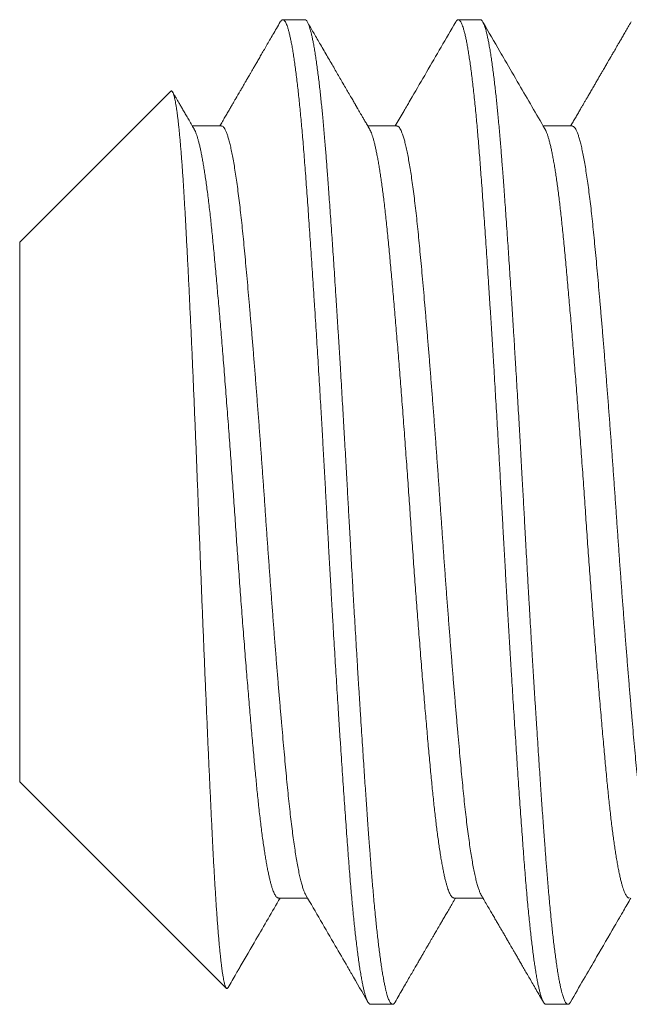
# Model space of a CAD drawing. Extents: x -28 to 67, y -9.5 to 57.
# Drawn here: x 51.1 to 51.3, y -1 to -0.7 of the extents above; entities that cross this region are included whole.
import ezdxf

# ---------------------------------------------------------------- set-up
doc = ezdxf.new("R2010")
doc.units = 0
doc.header["$MEASUREMENT"] = 0
doc.layers.get('0').update_dxf_attribs({"linetype": 'CONTINUOUS', "lineweight": 15})

msp = doc.modelspace()

# ---------------------------------------------------------------- linework, layer by layer
for p, q in [((51.23303, -0.71541), (51.22608, -0.71541)), ((51.28858, -0.71541), (51.28164, -0.71541)), ((51.19057, -0.7381), (51.14275, -0.78592)), ((51.20664, -0.74908), (51.19743, -0.74908)), ((51.26219, -0.74908), (51.25299, -0.74908)), ((51.31775, -0.74908), (51.30855, -0.74908)), ((51.14275, -0.78592), (51.14275, -0.95689)), ((51.14275, -0.95689), (51.20818, -1.02232)), ((51.22469, -0.99373), (51.2339, -0.99373)), ((51.28025, -0.99373), (51.28946, -0.99373)), ((51.25386, -1.02741), (51.26081, -1.02741)), ((51.30942, -1.02741), (51.31636, -1.02741))]:
    msp.add_line(p, q)
for points, knots in [([(51.22526, -0.71612), (51.22487, -0.71681), (51.2241, -0.71814), (51.22297, -0.72007), (51.22192, -0.72189), (51.22093, -0.72359), (51.22002, -0.72517), (51.21917, -0.72663), (51.21839, -0.72797), (51.21768, -0.7292), (51.21703, -0.73031), (51.21646, -0.7313), (51.21595, -0.73217), (51.21551, -0.73293), (51.21514, -0.73356), (51.21485, -0.73407), (51.21462, -0.73446), (51.21447, -0.73472), (51.21436, -0.73492), (51.21423, -0.73513), (51.21405, -0.73544), (51.2138, -0.73587), (51.21352, -0.73637), (51.21321, -0.73689), (51.2129, -0.73742), (51.21222, -0.73859), (51.21148, -0.73986), (51.21067, -0.74127), (51.21012, -0.7422), (51.20952, -0.74324), (51.20885, -0.74439), (51.20812, -0.74564), (51.20733, -0.747), (51.20666, -0.74816), (51.20625, -0.74887), (51.20612, -0.74908)], [0, 0, 0, 0, 0.0622722, 0.1209598, 0.1760636, 0.2275849, 0.2755247, 0.3198837, 0.3606634, 0.3978632, 0.4314853, 0.4615296, 0.4879963, 0.5108863, 0.5301401, 0.5456893, 0.5575351, 0.5656773, 0.5694514, 0.5750224, 0.5850325, 0.5981364, 0.6139123, 0.6300028, 0.6460403, 0.6620262, 0.7366844, 0.7617903, 0.7900903, 0.8216422, 0.8564446, 0.8944971, 0.9357989, 0.9803481, 1, 1, 1, 1]), ([(51.25353, -0.75001), (51.25328, -0.74957), (51.25279, -0.74875), (51.25211, -0.74757), (51.25151, -0.74653), (51.25098, -0.74563), (51.25055, -0.74489), (51.25021, -0.74431), (51.24996, -0.74387), (51.24976, -0.74354), (51.24963, -0.7433), (51.24954, -0.74314), (51.24946, -0.74301), (51.24937, -0.74286), (51.24927, -0.74269), (51.24913, -0.74245), (51.24894, -0.74212), (51.24869, -0.74169), (51.24837, -0.74113), (51.24782, -0.74018), (51.24707, -0.7389), (51.24611, -0.73724), (51.24515, -0.7356), (51.24417, -0.73391), (51.24319, -0.73222), (51.24217, -0.73046), (51.2411, -0.72861), (51.23998, -0.72669), (51.23886, -0.72476), (51.23777, -0.72288), (51.23674, -0.72111), (51.23576, -0.71942), (51.23481, -0.71779), (51.23419, -0.71672), (51.23388, -0.71619)], [0, 0, 0, 0, 0.038755, 0.073506, 0.10425, 0.130988, 0.153717, 0.169596, 0.182691, 0.193001, 0.198905, 0.203244, 0.207217, 0.210826, 0.216085, 0.222993, 0.231551, 0.245251, 0.261781, 0.280521, 0.329497, 0.375802, 0.427442, 0.475678, 0.52547, 0.577111, 0.63169, 0.689208, 0.747629, 0.803373, 0.85545, 0.904879, 0.953031, 1, 1, 1, 1]), ([(51.28082, -0.71612), (51.27774, -0.72144), (51.27314, -0.72936), (51.26814, -0.73797), (51.2661, -0.74148), (51.2655, -0.74252), (51.26527, -0.74292), (51.2651, -0.74321), (51.26474, -0.74381), (51.26359, -0.74579), (51.26251, -0.74766), (51.26168, -0.74908)], [0, 0, 0, 0, 0.483299, 0.720947, 0.783432, 0.803645, 0.815078, 0.81957, 0.830084, 0.8704, 1, 1, 1, 1]), ([(51.30908, -0.75001), (51.30635, -0.74531), (51.30213, -0.73805), (51.29738, -0.72987), (51.29357, -0.7233), (51.29124, -0.71929), (51.28944, -0.71619)], [0, 0, 0, 0, 0.417469, 0.643893, 0.725046, 1, 1, 1, 1]), ([(51.33638, -0.71612), (51.33607, -0.71665), (51.33548, -0.71767), (51.33463, -0.71914), (51.33385, -0.72048), (51.33314, -0.72171), (51.3325, -0.72281), (51.33193, -0.72379), (51.33143, -0.72465), (51.331, -0.72539), (51.33064, -0.72601), (51.33035, -0.72651), (51.33013, -0.72689), (51.32998, -0.72714), (51.32989, -0.7273), (51.32982, -0.72742), (51.32973, -0.72758), (51.32961, -0.72779), (51.32945, -0.72806), (51.32926, -0.72839), (51.3289, -0.72901), (51.32836, -0.72993), (51.32772, -0.73104), (51.32709, -0.73212), (51.32651, -0.73313), (51.32589, -0.73419), (51.32527, -0.73526), (51.32459, -0.73644), (51.32387, -0.73766), (51.32314, -0.73892), (51.3225, -0.74003), (51.32193, -0.74101), (51.3214, -0.74191), (51.32088, -0.74281), (51.3203, -0.74381), (51.31965, -0.74493), (51.31893, -0.74617), (51.31818, -0.74745), (51.31761, -0.74844), (51.3173, -0.74898), (51.31723, -0.74908)], [0, 0, 0, 0, 0.0481552, 0.0926368, 0.1334455, 0.170582, 0.2040473, 0.2338417, 0.2599661, 0.2824203, 0.3012054, 0.3163214, 0.3277685, 0.335547, 0.3394006, 0.3421692, 0.3467442, 0.3531586, 0.3614126, 0.3715059, 0.3831423, 0.4176479, 0.4554834, 0.4845473, 0.5153098, 0.5477702, 0.5810839, 0.6125902, 0.654845, 0.6928663, 0.7266551, 0.7562125, 0.7819581, 0.8087415, 0.8379466, 0.8728679, 0.9107176, 0.9508087, 0.9900743, 1, 1, 1, 1]), ([(51.19797, -0.75001), (51.19766, -0.74948), (51.19706, -0.74845), (51.19619, -0.74695), (51.19539, -0.74556), (51.19464, -0.74428), (51.19396, -0.74311), (51.19334, -0.74204), (51.19278, -0.74108), (51.19223, -0.74014), (51.19171, -0.73923), (51.19135, -0.73862), (51.19119, -0.73834)], [0, 0, 0, 0, 0.137179, 0.265194, 0.384042, 0.493718, 0.59422, 0.685544, 0.76769, 0.841013, 0.928393, 1, 1, 1, 1]), ([(51.20872, -1.02211), (51.20958, -1.02064), (51.21061, -1.01887), (51.21168, -1.01701), (51.21211, -1.01627), (51.21404, -1.01296), (51.21845, -1.00535), (51.22267, -0.9981), (51.22521, -0.99373)], [0, 0, 0, 0, 0.155726, 0.187276, 0.195904, 0.233875, 0.537532, 1, 1, 1, 1]), ([(51.23336, -0.9928), (51.23647, -0.99814), (51.24088, -1.00573), (51.24539, -1.0135), (51.24686, -1.01603), (51.24704, -1.01635), (51.24717, -1.01657), (51.2474, -1.01697), (51.24937, -1.02036), (51.25129, -1.02367), (51.25304, -1.02669)], [0, 0, 0, 0, 0.472945, 0.672028, 0.687888, 0.697089, 0.700233, 0.707011, 0.732847, 1, 1, 1, 1]), ([(51.26163, -1.02669), (51.26204, -1.02597), (51.26285, -1.02457), (51.26403, -1.02254), (51.26513, -1.02064), (51.26616, -1.01887), (51.26711, -1.01723), (51.26799, -1.01572), (51.26879, -1.01433), (51.26952, -1.01308), (51.27018, -1.01195), (51.27076, -1.01095), (51.27126, -1.01008), (51.2717, -1.00933), (51.27208, -1.00868), (51.27237, -1.00817), (51.27261, -1.00777), (51.2728, -1.00744), (51.273, -1.00709), (51.27324, -1.00669), (51.2735, -1.00623), (51.27377, -1.00576), (51.27406, -1.00526), (51.27438, -1.00471), (51.27476, -1.00406), (51.27521, -1.00329), (51.27573, -1.00239), (51.27633, -1.00137), (51.27699, -1.00022), (51.27773, -0.99896), (51.27853, -0.99758), (51.27939, -0.99609), (51.28015, -0.9948), (51.28061, -0.99399), (51.28077, -0.99373)], [0, 0, 0, 0, 0.065433, 0.126958, 0.184575, 0.238285, 0.288091, 0.333993, 0.375991, 0.414087, 0.448281, 0.478574, 0.504966, 0.527602, 0.547151, 0.563699, 0.574573, 0.583611, 0.593543, 0.606394, 0.620315, 0.634617, 0.649542, 0.665604, 0.685038, 0.708556, 0.735837, 0.766881, 0.801686, 0.840252, 0.881789, 0.92695, 0.975736, 1, 1, 1, 1]), ([(51.28892, -0.9928), (51.28927, -0.9934), (51.28994, -0.99456), (51.29092, -0.99625), (51.29183, -0.99781), (51.29267, -0.99925), (51.29343, -1.00055), (51.29411, -1.00173), (51.29472, -1.00279), (51.29527, -1.00372), (51.29573, -1.00452), (51.29611, -1.00518), (51.29643, -1.00572), (51.29669, -1.00617), (51.2969, -1.00653), (51.29706, -1.00681), (51.29718, -1.00702), (51.29729, -1.0072), (51.29741, -1.00742), (51.29757, -1.00769), (51.2978, -1.00809), (51.29813, -1.00865), (51.29855, -1.00937), (51.29904, -1.01022), (51.2996, -1.01117), (51.30021, -1.01224), (51.3009, -1.01341), (51.30164, -1.0147), (51.30245, -1.01609), (51.30332, -1.01759), (51.30425, -1.0192), (51.30525, -1.02092), (51.30631, -1.02274), (51.30743, -1.02468), (51.3082, -1.02601), (51.3086, -1.02669)], [0, 0, 0, 0, 0.053315, 0.103004, 0.149066, 0.191499, 0.230303, 0.264879, 0.295952, 0.323521, 0.347584, 0.366418, 0.382353, 0.395414, 0.405995, 0.414235, 0.420135, 0.424602, 0.43074, 0.438806, 0.448801, 0.466425, 0.487981, 0.513022, 0.541266, 0.572711, 0.60736, 0.645214, 0.686272, 0.730537, 0.77801, 0.828691, 0.882582, 0.939684, 1, 1, 1, 1]), ([(51.31718, -1.02669), (51.31994, -1.02192), (51.32459, -1.01392), (51.32975, -1.00503), (51.3323, -1.00064), (51.33325, -0.99902), (51.33446, -0.99692), (51.33553, -0.99508), (51.33632, -0.99373)], [0, 0, 0, 0, 0.433287, 0.72841, 0.809489, 0.832382, 0.876461, 1, 1, 1, 1])]:
    msp.add_open_spline(points, degree=3, knots=knots)
at = {"color": 8}
for points, knots in [([(51.22526, -0.71613), (51.22528, -0.71611), (51.22537, -0.71593), (51.22554, -0.71571), (51.22579, -0.71548), (51.22602, -0.71539), (51.22626, -0.71542), (51.2265, -0.71557), (51.22675, -0.71586), (51.22701, -0.71629), (51.22728, -0.7169), (51.22756, -0.71766), (51.22784, -0.71857), (51.22813, -0.71965), (51.22841, -0.72087), (51.2287, -0.72225), (51.22899, -0.72379), (51.22928, -0.72548), (51.22956, -0.7273), (51.22985, -0.72926), (51.23013, -0.73135), (51.23042, -0.73357), (51.23069, -0.73586), (51.23096, -0.73822), (51.23122, -0.74061), (51.23147, -0.74311), (51.23172, -0.74571), (51.23198, -0.7484), (51.23222, -0.75118), (51.23248, -0.75414), (51.23273, -0.75728), (51.23299, -0.76062), (51.23325, -0.76406), (51.23352, -0.76762), (51.23378, -0.77129), (51.23406, -0.77508), (51.23433, -0.77898), (51.23461, -0.78299), (51.23489, -0.7871), (51.23517, -0.79128), (51.23546, -0.79553), (51.23574, -0.79983), (51.23602, -0.8042), (51.2363, -0.80854), (51.23657, -0.81282), (51.23683, -0.81704), (51.2371, -0.82131), (51.23736, -0.82561), (51.23762, -0.82994), (51.23788, -0.8343), (51.23815, -0.83883), (51.23842, -0.84352), (51.2387, -0.84837), (51.23897, -0.85323), (51.23924, -0.85808), (51.23951, -0.86292), (51.23978, -0.86774), (51.24003, -0.87256), (51.2403, -0.87737), (51.24056, -0.88221), (51.24083, -0.88702), (51.2411, -0.89182), (51.24137, -0.89659), (51.24165, -0.90135), (51.24192, -0.90597), (51.24218, -0.91046), (51.24244, -0.91481), (51.2427, -0.91914), (51.24297, -0.92342), (51.24323, -0.92767), (51.24349, -0.93187), (51.24376, -0.93615), (51.24404, -0.94051), (51.24433, -0.94494), (51.24462, -0.94928), (51.24491, -0.95353), (51.24519, -0.95769), (51.24547, -0.96175), (51.24575, -0.96571), (51.24602, -0.96956), (51.24629, -0.97329), (51.24655, -0.97689), (51.24681, -0.98035), (51.24707, -0.98368), (51.24732, -0.98692), (51.24758, -0.98999), (51.24783, -0.99289), (51.24808, -0.99563), (51.24833, -0.99828), (51.24859, -1.00083), (51.24884, -1.00329), (51.2491, -1.00563), (51.24937, -1.00795), (51.24965, -1.01022), (51.24994, -1.01242), (51.25023, -1.01448), (51.25052, -1.01639), (51.25081, -1.01816), (51.2511, -1.01977), (51.25139, -1.02124), (51.25167, -1.02255), (51.25196, -1.0237), (51.25224, -1.02469), (51.25251, -1.02552), (51.25278, -1.0262), (51.25305, -1.02673), (51.25331, -1.0271), (51.25356, -1.02732), (51.25374, -1.02741), (51.25384, -1.0274), (51.25386, -1.02739)], [0, 0, 0, 0, 0.001298, 0.010043, 0.018746, 0.027405, 0.036043, 0.044724, 0.053448, 0.063089, 0.072774, 0.082498, 0.092257, 0.102045, 0.111858, 0.121691, 0.131539, 0.141396, 0.151259, 0.160946, 0.170627, 0.180299, 0.189956, 0.198878, 0.20778, 0.216659, 0.225509, 0.23433, 0.243115, 0.251863, 0.261439, 0.270961, 0.280468, 0.29003, 0.299642, 0.3093, 0.319, 0.328738, 0.338508, 0.348306, 0.357952, 0.367615, 0.37729, 0.386974, 0.395941, 0.404906, 0.413867, 0.422819, 0.431759, 0.440683, 0.449587, 0.459354, 0.469087, 0.478784, 0.488437, 0.498044, 0.5076, 0.517104, 0.526632, 0.536212, 0.545842, 0.555344, 0.564884, 0.574459, 0.584064, 0.592977, 0.601908, 0.610854, 0.61981, 0.628774, 0.63774, 0.646706, 0.656563, 0.66641, 0.676241, 0.686051, 0.695837, 0.705592, 0.715312, 0.724993, 0.734629, 0.744218, 0.753584, 0.762914, 0.77229, 0.781715, 0.79048, 0.799282, 0.808116, 0.81698, 0.825869, 0.83478, 0.84371, 0.85355, 0.863403, 0.873263, 0.883126, 0.892987, 0.902841, 0.912682, 0.922506, 0.932308, 0.942083, 0.951651, 0.961185, 0.970679, 0.980129, 0.988834, 0.997495, 1, 1, 1, 1]), ([(51.23303, -0.71541), (51.23309, -0.71541), (51.23322, -0.71543), (51.23342, -0.71556), (51.23364, -0.71578), (51.23387, -0.71613), (51.23412, -0.71663), (51.23438, -0.71729), (51.23464, -0.71808), (51.2349, -0.71896), (51.23514, -0.71992), (51.23539, -0.72103), (51.23565, -0.72231), (51.23593, -0.72377), (51.23621, -0.72542), (51.2365, -0.72725), (51.23679, -0.72923), (51.23707, -0.73131), (51.23734, -0.73345), (51.23761, -0.73564), (51.23786, -0.73785), (51.2381, -0.74006), (51.23833, -0.74227), (51.23854, -0.74447), (51.23877, -0.74679), (51.23899, -0.74921), (51.23921, -0.75174), (51.23942, -0.75419), (51.23962, -0.75657), (51.2398, -0.75886), (51.23998, -0.76116), (51.24016, -0.76359), (51.24036, -0.76627), (51.24058, -0.76921), (51.24081, -0.77241), (51.24106, -0.77589), (51.24133, -0.77965), (51.24159, -0.7834), (51.24184, -0.7871), (51.24208, -0.7907), (51.24234, -0.7945), (51.2426, -0.7985), (51.24287, -0.8027), (51.24316, -0.80712), (51.24344, -0.81169), (51.24373, -0.81633), (51.24402, -0.82091), (51.24429, -0.82539), (51.24455, -0.82976), (51.2448, -0.83399), (51.24504, -0.83807), (51.24527, -0.842), (51.24549, -0.84579), (51.24571, -0.84967), (51.24593, -0.8536), (51.24616, -0.85757), (51.24637, -0.86133), (51.24656, -0.86488), (51.24675, -0.86821), (51.24692, -0.8715), (51.24711, -0.87491), (51.24731, -0.87858), (51.24752, -0.8825), (51.24776, -0.88668), (51.24801, -0.8911), (51.24827, -0.89576), (51.24853, -0.90028), (51.24879, -0.90462), (51.24903, -0.90875), (51.24928, -0.91301), (51.24954, -0.91739), (51.24982, -0.92188), (51.2501, -0.92648), (51.25039, -0.93111), (51.25068, -0.93568), (51.25096, -0.94009), (51.25123, -0.94429), (51.2515, -0.94828), (51.25175, -0.95205), (51.25199, -0.95561), (51.25221, -0.95895), (51.25243, -0.96212), (51.25266, -0.96528), (51.25288, -0.96842), (51.2531, -0.97151), (51.25331, -0.97437), (51.25351, -0.97701), (51.25369, -0.97944), (51.25387, -0.98179), (51.25405, -0.98417), (51.25425, -0.98668), (51.25447, -0.98929), (51.2547, -0.992), (51.25495, -0.99477), (51.25522, -0.9976), (51.25548, -1.00024), (51.25573, -1.00268), (51.25597, -1.00493), (51.25623, -1.00715), (51.25649, -1.00935), (51.25676, -1.01149), (51.25704, -1.01357), (51.25733, -1.01555), (51.25762, -1.01739), (51.25791, -1.01903), (51.25818, -1.02049), (51.25844, -1.02177), (51.25869, -1.02287), (51.25893, -1.02382), (51.25916, -1.02463), (51.25938, -1.0253), (51.2596, -1.0259), (51.25982, -1.0264), (51.26005, -1.02681), (51.26026, -1.02709), (51.26045, -1.02728), (51.26063, -1.02738), (51.26081, -1.02742), (51.26099, -1.02738), (51.2612, -1.02725), (51.26141, -1.02704), (51.26156, -1.0268), (51.26163, -1.02668)], [0, 0, 0, 0, 0.006758, 0.014027, 0.02181, 0.030104, 0.038911, 0.04823, 0.058061, 0.066145, 0.074546, 0.083263, 0.092296, 0.101645, 0.11131, 0.121292, 0.131252, 0.140897, 0.150228, 0.159243, 0.167944, 0.176183, 0.184118, 0.191749, 0.199077, 0.207404, 0.215301, 0.222768, 0.229804, 0.236409, 0.242585, 0.249343, 0.256613, 0.264395, 0.27269, 0.281497, 0.290816, 0.300647, 0.308731, 0.317132, 0.325848, 0.334881, 0.34423, 0.353895, 0.363877, 0.373837, 0.383482, 0.392812, 0.401828, 0.410529, 0.418767, 0.426703, 0.434334, 0.441662, 0.449989, 0.457886, 0.465352, 0.472388, 0.478994, 0.485169, 0.491927, 0.499197, 0.50698, 0.515274, 0.524081, 0.5334, 0.543232, 0.551316, 0.559716, 0.568433, 0.577466, 0.586815, 0.59648, 0.606461, 0.616421, 0.626067, 0.635397, 0.644413, 0.653113, 0.661352, 0.669287, 0.676919, 0.684246, 0.692574, 0.700471, 0.707937, 0.714973, 0.721579, 0.727754, 0.734512, 0.741782, 0.749564, 0.757859, 0.766666, 0.775985, 0.785816, 0.793901, 0.802301, 0.811017, 0.82005, 0.829399, 0.839065, 0.849046, 0.859006, 0.868651, 0.877982, 0.886997, 0.895698, 0.903937, 0.911872, 0.919503, 0.926831, 0.935158, 0.943055, 0.950522, 0.957558, 0.964163, 0.970339, 0.977097, 0.984367, 0.992149, 1, 1, 1, 1]), ([(51.28082, -0.71613), (51.2809, -0.71601), (51.28106, -0.71574), (51.28131, -0.7155), (51.28156, -0.71539), (51.2818, -0.71541), (51.28204, -0.71556), (51.28228, -0.71583), (51.28253, -0.71622), (51.28277, -0.71675), (51.28303, -0.7174), (51.28329, -0.7182), (51.28356, -0.71918), (51.28385, -0.72034), (51.28413, -0.72166), (51.28442, -0.72313), (51.28471, -0.72476), (51.285, -0.72653), (51.28529, -0.72846), (51.28558, -0.73052), (51.28587, -0.73273), (51.28615, -0.73507), (51.28644, -0.73752), (51.28672, -0.74008), (51.28699, -0.74276), (51.28726, -0.74548), (51.28752, -0.74824), (51.28776, -0.75101), (51.28801, -0.75387), (51.28825, -0.75681), (51.28849, -0.75983), (51.28872, -0.76293), (51.28897, -0.76623), (51.28923, -0.76975), (51.2895, -0.77349), (51.28977, -0.77735), (51.29005, -0.78131), (51.29033, -0.78538), (51.29061, -0.78955), (51.2909, -0.7938), (51.29119, -0.79815), (51.29147, -0.80258), (51.29176, -0.80705), (51.29205, -0.81157), (51.29233, -0.81611), (51.29262, -0.82071), (51.29289, -0.82524), (51.29316, -0.82969), (51.29342, -0.83405), (51.29368, -0.83843), (51.29393, -0.84283), (51.29419, -0.84724), (51.29444, -0.85165), (51.2947, -0.85621), (51.29496, -0.86091), (51.29522, -0.86574), (51.29548, -0.87056), (51.29574, -0.87537), (51.29601, -0.88019), (51.29627, -0.88504), (51.29655, -0.88989), (51.29682, -0.89474), (51.2971, -0.89959), (51.29738, -0.9044), (51.29766, -0.90916), (51.29794, -0.91387), (51.29822, -0.91854), (51.2985, -0.92306), (51.29877, -0.92742), (51.29903, -0.93163), (51.2993, -0.93578), (51.29956, -0.93987), (51.29982, -0.94391), (51.30008, -0.94787), (51.30035, -0.9519), (51.30063, -0.95597), (51.30091, -0.96008), (51.30119, -0.96408), (51.30146, -0.96797), (51.30173, -0.97175), (51.302, -0.97542), (51.30227, -0.97897), (51.30252, -0.9824), (51.30278, -0.98574), (51.30305, -0.98896), (51.30331, -0.99206), (51.30358, -0.99504), (51.30385, -0.99792), (51.30412, -1.00062), (51.30439, -1.00315), (51.30464, -1.0055), (51.3049, -1.00775), (51.30517, -1.00989), (51.30543, -1.01191), (51.30569, -1.01382), (51.30596, -1.01567), (51.30624, -1.01744), (51.30653, -1.01912), (51.30682, -1.02065), (51.30711, -1.02202), (51.30739, -1.02324), (51.30768, -1.0243), (51.30796, -1.02521), (51.30823, -1.02596), (51.30851, -1.02655), (51.30878, -1.02699), (51.30904, -1.02727), (51.30925, -1.0274), (51.30938, -1.02739), (51.30942, -1.02739)], [0, 0, 0, 0, 0.008138, 0.017549, 0.026909, 0.035546, 0.044224, 0.052945, 0.061706, 0.070504, 0.079334, 0.088195, 0.097971, 0.107774, 0.1176, 0.127442, 0.137296, 0.147157, 0.15702, 0.166881, 0.176733, 0.186571, 0.196217, 0.20584, 0.215436, 0.225001, 0.233823, 0.242611, 0.251362, 0.260071, 0.268737, 0.277373, 0.286047, 0.295638, 0.305278, 0.314961, 0.324684, 0.334441, 0.344228, 0.35404, 0.363872, 0.37372, 0.383577, 0.393263, 0.40295, 0.412632, 0.422305, 0.431245, 0.44017, 0.449075, 0.457957, 0.466812, 0.475637, 0.484428, 0.494054, 0.503632, 0.513156, 0.522662, 0.532221, 0.541831, 0.551488, 0.561186, 0.570923, 0.580691, 0.590313, 0.599958, 0.60962, 0.619295, 0.628258, 0.637224, 0.64619, 0.655152, 0.664106, 0.673047, 0.681974, 0.69177, 0.701538, 0.711274, 0.720971, 0.730627, 0.740236, 0.749794, 0.759299, 0.768824, 0.778403, 0.787859, 0.797358, 0.806896, 0.816469, 0.825356, 0.834267, 0.843196, 0.85214, 0.861095, 0.870057, 0.879024, 0.888886, 0.898743, 0.90859, 0.918422, 0.928234, 0.93802, 0.947777, 0.957498, 0.967181, 0.976819, 0.986239, 0.995608, 1, 1, 1, 1]), ([(51.28858, -0.71541), (51.28865, -0.71541), (51.28877, -0.71543), (51.28897, -0.71556), (51.28919, -0.71578), (51.28942, -0.71613), (51.28967, -0.71663), (51.28994, -0.71729), (51.2902, -0.71808), (51.29045, -0.71896), (51.29069, -0.71992), (51.29095, -0.72103), (51.29121, -0.72231), (51.29148, -0.72377), (51.29177, -0.72542), (51.29206, -0.72725), (51.29235, -0.72923), (51.29263, -0.73131), (51.2929, -0.73345), (51.29316, -0.73564), (51.29341, -0.73785), (51.29365, -0.74006), (51.29388, -0.74227), (51.2941, -0.74447), (51.29432, -0.74679), (51.29455, -0.74921), (51.29477, -0.75174), (51.29498, -0.75419), (51.29517, -0.75657), (51.29536, -0.75886), (51.29553, -0.76116), (51.29572, -0.76359), (51.29592, -0.76627), (51.29614, -0.76921), (51.29637, -0.77241), (51.29662, -0.77589), (51.29688, -0.77965), (51.29714, -0.7834), (51.2974, -0.7871), (51.29764, -0.7907), (51.29789, -0.7945), (51.29815, -0.7985), (51.29843, -0.8027), (51.29871, -0.80712), (51.299, -0.81169), (51.29929, -0.81633), (51.29957, -0.82091), (51.29984, -0.82539), (51.30011, -0.82976), (51.30036, -0.83399), (51.3006, -0.83807), (51.30083, -0.842), (51.30104, -0.84579), (51.30127, -0.84967), (51.30149, -0.8536), (51.30171, -0.85757), (51.30192, -0.86133), (51.30212, -0.86488), (51.3023, -0.86821), (51.30248, -0.8715), (51.30266, -0.87491), (51.30286, -0.87858), (51.30308, -0.8825), (51.30331, -0.88668), (51.30356, -0.8911), (51.30383, -0.89576), (51.30409, -0.90028), (51.30434, -0.90462), (51.30458, -0.90875), (51.30484, -0.91301), (51.3051, -0.91739), (51.30537, -0.92188), (51.30566, -0.92648), (51.30594, -0.93111), (51.30623, -0.93568), (51.30652, -0.94009), (51.30679, -0.94429), (51.30705, -0.94828), (51.3073, -0.95205), (51.30754, -0.95561), (51.30777, -0.95895), (51.30799, -0.96212), (51.30821, -0.96528), (51.30843, -0.96842), (51.30866, -0.97151), (51.30887, -0.97437), (51.30906, -0.97701), (51.30925, -0.97944), (51.30942, -0.98179), (51.30961, -0.98417), (51.30981, -0.98668), (51.31002, -0.98929), (51.31026, -0.992), (51.31051, -0.99477), (51.31077, -0.9976), (51.31103, -1.00024), (51.31129, -1.00268), (51.31153, -1.00493), (51.31178, -1.00715), (51.31204, -1.00935), (51.31232, -1.01149), (51.3126, -1.01357), (51.31289, -1.01555), (51.31318, -1.01739), (51.31346, -1.01903), (51.31373, -1.02049), (51.314, -1.02177), (51.31425, -1.02287), (51.31449, -1.02382), (51.31471, -1.02463), (51.31493, -1.0253), (51.31516, -1.0259), (51.31538, -1.0264), (51.3156, -1.02681), (51.31581, -1.02709), (51.31601, -1.02728), (51.31619, -1.02738), (51.31637, -1.02742), (51.31655, -1.02738), (51.31675, -1.02725), (51.31696, -1.02704), (51.31711, -1.0268), (51.31718, -1.02668)], [0, 0, 0, 0, 0.006758, 0.014027, 0.02181, 0.030104, 0.038911, 0.04823, 0.058061, 0.066145, 0.074546, 0.083262, 0.092295, 0.101645, 0.11131, 0.121292, 0.131252, 0.140897, 0.150228, 0.159243, 0.167944, 0.176183, 0.184118, 0.191749, 0.199077, 0.207404, 0.215301, 0.222767, 0.229804, 0.236409, 0.242584, 0.249342, 0.256612, 0.264395, 0.272689, 0.281496, 0.290815, 0.300647, 0.308731, 0.317131, 0.325848, 0.334881, 0.34423, 0.353895, 0.363876, 0.373836, 0.383482, 0.392812, 0.401827, 0.410528, 0.418767, 0.426702, 0.434333, 0.441661, 0.449988, 0.457885, 0.465352, 0.472388, 0.478994, 0.485169, 0.491927, 0.499197, 0.506979, 0.515274, 0.524081, 0.5334, 0.543231, 0.551315, 0.559716, 0.568432, 0.577465, 0.586814, 0.596479, 0.606461, 0.616421, 0.626066, 0.635396, 0.644412, 0.653112, 0.661351, 0.669286, 0.676918, 0.684245, 0.692573, 0.70047, 0.707936, 0.714972, 0.721578, 0.727753, 0.734511, 0.741781, 0.749563, 0.757858, 0.766665, 0.775984, 0.785815, 0.7939, 0.8023, 0.811016, 0.820049, 0.829398, 0.839064, 0.849045, 0.859005, 0.86865, 0.877981, 0.886996, 0.895697, 0.903936, 0.911871, 0.919502, 0.92683, 0.935157, 0.943054, 0.950521, 0.957557, 0.964162, 0.970337, 0.977095, 0.984365, 0.992148, 1, 1, 1, 1]), ([(51.19057, -0.73811), (51.19059, -0.73809), (51.19065, -0.73802), (51.19076, -0.73798), (51.19091, -0.738), (51.19105, -0.73813), (51.1912, -0.73835), (51.19135, -0.73867), (51.19151, -0.73909), (51.19166, -0.73961), (51.19182, -0.74024), (51.19197, -0.74097), (51.19213, -0.7418), (51.19229, -0.74274), (51.19245, -0.74377), (51.19261, -0.74491), (51.19277, -0.74614), (51.19293, -0.74747), (51.19309, -0.7489), (51.19325, -0.75043), (51.1934, -0.75205), (51.19356, -0.75378), (51.19372, -0.75562), (51.19388, -0.75757), (51.19404, -0.75962), (51.1942, -0.76177), (51.19436, -0.76401), (51.19451, -0.76631), (51.19466, -0.76867), (51.19481, -0.77109), (51.19495, -0.77358), (51.1951, -0.77616), (51.19525, -0.77882), (51.19539, -0.78156), (51.19555, -0.7844), (51.1957, -0.78733), (51.19586, -0.79033), (51.19601, -0.7934), (51.19617, -0.79654), (51.19633, -0.79974), (51.19648, -0.80298), (51.19664, -0.80626), (51.1968, -0.80961), (51.19696, -0.81301), (51.19712, -0.81647), (51.19728, -0.82), (51.19744, -0.8236), (51.1976, -0.82726), (51.19776, -0.83098), (51.19792, -0.83474), (51.19808, -0.83854), (51.19824, -0.84234), (51.19839, -0.84613), (51.19855, -0.84992), (51.1987, -0.85373), (51.19885, -0.85757), (51.199, -0.86143), (51.19915, -0.86533), (51.1993, -0.86927), (51.19945, -0.87324), (51.1996, -0.87722), (51.19975, -0.88122), (51.1999, -0.88522), (51.20006, -0.88918), (51.20021, -0.8931), (51.20036, -0.89697), (51.20052, -0.90085), (51.20067, -0.90471), (51.20083, -0.90856), (51.20099, -0.91241), (51.20115, -0.91626), (51.20131, -0.92011), (51.20147, -0.92393), (51.20163, -0.92773), (51.20179, -0.93149), (51.20195, -0.93519), (51.20211, -0.93883), (51.20226, -0.94241), (51.20242, -0.94594), (51.20258, -0.94943), (51.20273, -0.95287), (51.20289, -0.95627), (51.20305, -0.95964), (51.2032, -0.96296), (51.20336, -0.96622), (51.20351, -0.96942), (51.20366, -0.97255), (51.20381, -0.97556), (51.20396, -0.97846), (51.2041, -0.98126), (51.20425, -0.98398), (51.2044, -0.98663), (51.20455, -0.9892), (51.20471, -0.9917), (51.20486, -0.99414), (51.20502, -0.99649), (51.20518, -0.99876), (51.20533, -1.00094), (51.20549, -1.00303), (51.20565, -1.00502), (51.20581, -1.0069), (51.20597, -1.00867), (51.20613, -1.01035), (51.20629, -1.01193), (51.20645, -1.0134), (51.20661, -1.01476), (51.20676, -1.01601), (51.20692, -1.01716), (51.20708, -1.01822), (51.20724, -1.01918), (51.2074, -1.02002), (51.20756, -1.02072), (51.20771, -1.0213), (51.20786, -1.02175), (51.20801, -1.02209), (51.20816, -1.02231), (51.2083, -1.02242), (51.20845, -1.02242), (51.20859, -1.02232), (51.20868, -1.02218), (51.20872, -1.02211)], [0, 0, 0, 0, 0.001817, 0.009943, 0.01781, 0.025678, 0.033545, 0.041463, 0.049383, 0.057301, 0.065381, 0.073463, 0.081543, 0.089678, 0.097816, 0.105951, 0.114055, 0.122161, 0.130265, 0.138425, 0.146587, 0.154748, 0.163086, 0.171425, 0.179763, 0.188162, 0.196563, 0.204963, 0.213067, 0.221172, 0.229276, 0.237435, 0.245596, 0.253755, 0.262083, 0.270413, 0.278741, 0.287126, 0.295513, 0.303898, 0.312194, 0.320492, 0.328788, 0.337141, 0.345496, 0.353849, 0.36238, 0.370913, 0.379445, 0.388038, 0.396632, 0.405225, 0.413592, 0.421961, 0.430328, 0.438753, 0.447179, 0.455604, 0.46421, 0.472818, 0.481424, 0.49009, 0.498758, 0.507425, 0.515887, 0.524352, 0.532814, 0.541334, 0.549854, 0.558374, 0.567071, 0.57577, 0.584467, 0.593225, 0.601985, 0.610744, 0.619373, 0.628005, 0.636635, 0.645324, 0.654016, 0.662705, 0.671584, 0.680465, 0.689343, 0.698287, 0.707233, 0.716177, 0.724811, 0.733445, 0.742079, 0.750768, 0.75946, 0.768149, 0.777017, 0.785886, 0.794753, 0.803682, 0.812612, 0.821541, 0.830428, 0.839316, 0.84823, 0.857145, 0.866112, 0.875085, 0.883914, 0.89275, 0.902093, 0.911436, 0.920811, 0.930186, 0.939073, 0.947961, 0.956875, 0.96579, 0.974756, 0.983728, 0.992556, 1, 1, 1, 1]), ([(51.19797, -0.75003), (51.19802, -0.75011), (51.19816, -0.75034), (51.1984, -0.75085), (51.19868, -0.75157), (51.19896, -0.75241), (51.19924, -0.75337), (51.19953, -0.75445), (51.19982, -0.75566), (51.20011, -0.75698), (51.2004, -0.75841), (51.20068, -0.75995), (51.20097, -0.76159), (51.20125, -0.76333), (51.20154, -0.76522), (51.20183, -0.76727), (51.20213, -0.76949), (51.20243, -0.77181), (51.20273, -0.77424), (51.20302, -0.77676), (51.2033, -0.77932), (51.20357, -0.78192), (51.20383, -0.78454), (51.20409, -0.78724), (51.20435, -0.79002), (51.20462, -0.79291), (51.20489, -0.79588), (51.20517, -0.79894), (51.20544, -0.80208), (51.20573, -0.8053), (51.20601, -0.80858), (51.20629, -0.81191), (51.20657, -0.81528), (51.20686, -0.81871), (51.20715, -0.82229), (51.20745, -0.82602), (51.20776, -0.82989), (51.20806, -0.8338), (51.20837, -0.83776), (51.20867, -0.84174), (51.20897, -0.84567), (51.20925, -0.84954), (51.20953, -0.85335), (51.20981, -0.85715), (51.21008, -0.86096), (51.21035, -0.86475), (51.21061, -0.86853), (51.21087, -0.87231), (51.21113, -0.87609), (51.21139, -0.87988), (51.21166, -0.88365), (51.21193, -0.88741), (51.2122, -0.89115), (51.21248, -0.89488), (51.21276, -0.8987), (51.21306, -0.9026), (51.21336, -0.90658), (51.21367, -0.91052), (51.21397, -0.91442), (51.21428, -0.91827), (51.21458, -0.922), (51.21488, -0.92559), (51.21517, -0.92906), (51.21545, -0.93247), (51.21574, -0.9358), (51.21602, -0.93906), (51.2163, -0.94225), (51.21658, -0.94535), (51.21685, -0.94837), (51.21712, -0.9513), (51.21739, -0.95412), (51.21765, -0.95683), (51.2179, -0.95944), (51.21816, -0.96198), (51.21843, -0.96452), (51.21871, -0.96703), (51.219, -0.96952), (51.21929, -0.9719), (51.21959, -0.97419), (51.21989, -0.97636), (51.22019, -0.97838), (51.22048, -0.98025), (51.22077, -0.98198), (51.22106, -0.98359), (51.22135, -0.98509), (51.22164, -0.98648), (51.22193, -0.98774), (51.22222, -0.98889), (51.2225, -0.98992), (51.22279, -0.99082), (51.22307, -0.9916), (51.22335, -0.99225), (51.22362, -0.99278), (51.22388, -0.99319), (51.22416, -0.9935), (51.22443, -0.99369), (51.22461, -0.99371), (51.22469, -0.99372)], [0, 0, 0, 0, 0.0054305, 0.0158607, 0.026328, 0.0368273, 0.0473533, 0.0579007, 0.0684643, 0.0790385, 0.0896181, 0.1000086, 0.1103938, 0.1207685, 0.1311276, 0.1422909, 0.1534239, 0.1645202, 0.1755739, 0.186579, 0.1975298, 0.2078001, 0.2180126, 0.2282098, 0.2384648, 0.2487744, 0.2591338, 0.2695384, 0.2799831, 0.290463, 0.3009729, 0.3113193, 0.3216845, 0.3320635, 0.3424512, 0.3536724, 0.3648912, 0.3761011, 0.3872956, 0.3984683, 0.4096129, 0.4200894, 0.4305302, 0.4409303, 0.4512848, 0.4615889, 0.471838, 0.4820313, 0.49225, 0.502526, 0.5128548, 0.5230461, 0.5332791, 0.5435493, 0.5538518, 0.565008, 0.5761898, 0.587391, 0.5986051, 0.6098256, 0.621046, 0.6316195, 0.6421816, 0.652727, 0.6632505, 0.6737467, 0.6842103, 0.6946365, 0.70502, 0.7153562, 0.7256402, 0.7356855, 0.7456929, 0.7557482, 0.7658574, 0.7768297, 0.7878542, 0.798925, 0.8100361, 0.8211815, 0.8323548, 0.8429096, 0.8534783, 0.8640554, 0.8746356, 0.8852133, 0.8957831, 0.9063396, 0.9168774, 0.9273913, 0.9378758, 0.9481398, 0.9583657, 0.968549, 0.9786851, 0.9895728, 1, 1, 1, 1]), ([(51.20664, -0.74909), (51.20675, -0.74911), (51.20697, -0.74913), (51.20732, -0.74944), (51.20768, -0.74996), (51.20806, -0.75069), (51.20843, -0.75165), (51.20881, -0.75281), (51.20919, -0.75418), (51.20957, -0.75577), (51.20995, -0.75757), (51.21034, -0.75959), (51.21073, -0.76183), (51.21112, -0.76426), (51.2115, -0.76689), (51.21188, -0.76968), (51.21226, -0.77262), (51.21262, -0.77571), (51.21298, -0.77893), (51.21333, -0.78232), (51.21368, -0.78586), (51.21403, -0.78958), (51.21439, -0.79346), (51.21476, -0.79751), (51.21513, -0.80168), (51.21551, -0.80598), (51.21588, -0.81037), (51.21626, -0.81489), (51.21665, -0.81955), (51.21704, -0.82433), (51.21743, -0.82922), (51.21781, -0.83419), (51.2182, -0.83922), (51.21858, -0.84427), (51.21896, -0.84932), (51.21933, -0.85435), (51.21969, -0.85938), (51.22005, -0.86443), (51.2204, -0.8695), (51.22075, -0.87459), (51.2211, -0.87969), (51.22147, -0.88481), (51.22184, -0.88991), (51.22221, -0.89497), (51.22258, -0.89997), (51.22296, -0.90495), (51.22334, -0.9099), (51.22373, -0.91483), (51.22412, -0.9197), (51.22451, -0.92449), (51.2249, -0.92917), (51.22528, -0.93371), (51.22566, -0.9381), (51.22603, -0.94232), (51.2264, -0.94641), (51.22676, -0.95036), (51.22712, -0.95418), (51.22747, -0.95786), (51.22782, -0.96139), (51.22818, -0.96478), (51.22854, -0.968), (51.22891, -0.97106), (51.22928, -0.97394), (51.22966, -0.97665), (51.23004, -0.97919), (51.23042, -0.98157), (51.23081, -0.98375), (51.2312, -0.98573), (51.23159, -0.9875), (51.23198, -0.98904), (51.23236, -0.99036), (51.23273, -0.99145), (51.23307, -0.99227), (51.23327, -0.99263), (51.23336, -0.99278)], [0, 0, 0, 0, 0.012561, 0.026413, 0.040358, 0.054383, 0.068478, 0.082377, 0.096318, 0.11029, 0.124279, 0.138528, 0.15277, 0.16699, 0.181175, 0.195314, 0.209142, 0.2229, 0.236577, 0.250163, 0.263899, 0.277685, 0.291571, 0.305546, 0.319597, 0.333462, 0.347376, 0.361329, 0.375309, 0.389556, 0.403803, 0.418039, 0.432248, 0.446418, 0.460285, 0.47409, 0.487822, 0.501469, 0.515266, 0.528998, 0.542821, 0.55674, 0.570743, 0.584568, 0.598451, 0.61238, 0.626344, 0.640583, 0.654832, 0.669077, 0.683304, 0.697501, 0.711402, 0.725249, 0.739031, 0.752734, 0.766596, 0.780355, 0.79411, 0.807969, 0.821919, 0.835699, 0.849545, 0.863445, 0.877388, 0.891614, 0.905859, 0.920108, 0.934348, 0.948566, 0.962496, 0.97638, 0.990206, 1, 1, 1, 1]), ([(51.25353, -0.75001), (51.25363, -0.75019), (51.25382, -0.75055), (51.25411, -0.75124), (51.2544, -0.75204), (51.25468, -0.75296), (51.25497, -0.75399), (51.25525, -0.75514), (51.25554, -0.75642), (51.25583, -0.75781), (51.25612, -0.75932), (51.25641, -0.76094), (51.2567, -0.76267), (51.25699, -0.7645), (51.25727, -0.76642), (51.25755, -0.76843), (51.25783, -0.77053), (51.25811, -0.77278), (51.25839, -0.77518), (51.25868, -0.77774), (51.25896, -0.78039), (51.25924, -0.78312), (51.25952, -0.78594), (51.25979, -0.7888), (51.26006, -0.7917), (51.26033, -0.79463), (51.26061, -0.79765), (51.26088, -0.80076), (51.26116, -0.80395), (51.26145, -0.80722), (51.26173, -0.81056), (51.26202, -0.81397), (51.26231, -0.81744), (51.2626, -0.82095), (51.26288, -0.82449), (51.26317, -0.82805), (51.26345, -0.83166), (51.26374, -0.8354), (51.26404, -0.83926), (51.26434, -0.84326), (51.26464, -0.84727), (51.26494, -0.8513), (51.26523, -0.85534), (51.26552, -0.8593), (51.26579, -0.86317), (51.26606, -0.86696), (51.26632, -0.87074), (51.26658, -0.87451), (51.26684, -0.8783), (51.26711, -0.88209), (51.26738, -0.8859), (51.26765, -0.8897), (51.26793, -0.89351), (51.26821, -0.89728), (51.26849, -0.90101), (51.26877, -0.9047), (51.26906, -0.90837), (51.26935, -0.9121), (51.26965, -0.91588), (51.26995, -0.91972), (51.27026, -0.92349), (51.27057, -0.92721), (51.27087, -0.93085), (51.27117, -0.93436), (51.27146, -0.93771), (51.27174, -0.94093), (51.27202, -0.94407), (51.27229, -0.94712), (51.27257, -0.95009), (51.27283, -0.95296), (51.2731, -0.95575), (51.27336, -0.95844), (51.27362, -0.96105), (51.27388, -0.96358), (51.27415, -0.96601), (51.27442, -0.96835), (51.27469, -0.97061), (51.27497, -0.97284), (51.27526, -0.97502), (51.27556, -0.97716), (51.27587, -0.97917), (51.27617, -0.98107), (51.27648, -0.98284), (51.27678, -0.98445), (51.27708, -0.98592), (51.27737, -0.98723), (51.27765, -0.98843), (51.27794, -0.9895), (51.27823, -0.99046), (51.27851, -0.99129), (51.27879, -0.992), (51.27907, -0.99259), (51.27934, -0.99306), (51.27961, -0.9934), (51.27987, -0.99362), (51.28009, -0.99372), (51.28021, -0.99372), (51.28025, -0.99371)], [0, 0, 0, 0, 0.010887, 0.021972, 0.032459, 0.042974, 0.053514, 0.064071, 0.074642, 0.08522, 0.0958, 0.106376, 0.116944, 0.127498, 0.137845, 0.148167, 0.158461, 0.16872, 0.179756, 0.190742, 0.20167, 0.212537, 0.223346, 0.234195, 0.244482, 0.254822, 0.265208, 0.275637, 0.286103, 0.296601, 0.307126, 0.317673, 0.328236, 0.33881, 0.3492, 0.359591, 0.369976, 0.380352, 0.391539, 0.402702, 0.413834, 0.42493, 0.435983, 0.446987, 0.457312, 0.467585, 0.4778, 0.487996, 0.498248, 0.508556, 0.518913, 0.529316, 0.539759, 0.550238, 0.560559, 0.570904, 0.581268, 0.591646, 0.602864, 0.614085, 0.625304, 0.636513, 0.647708, 0.65888, 0.669388, 0.679866, 0.690308, 0.70071, 0.711067, 0.721373, 0.731624, 0.741819, 0.752035, 0.762309, 0.772451, 0.78264, 0.79287, 0.803139, 0.814263, 0.82542, 0.836602, 0.847804, 0.859018, 0.870239, 0.880818, 0.891392, 0.901955, 0.912501, 0.923025, 0.933523, 0.943988, 0.954416, 0.964801, 0.975139, 0.985243, 0.995291, 1, 1, 1, 1]), ([(51.26219, -0.7491), (51.26228, -0.74911), (51.26248, -0.74912), (51.26281, -0.74937), (51.26316, -0.74983), (51.26353, -0.75052), (51.2639, -0.75142), (51.26429, -0.75255), (51.26467, -0.75391), (51.26506, -0.75548), (51.26545, -0.75726), (51.26583, -0.75923), (51.26621, -0.76139), (51.2666, -0.76375), (51.26698, -0.7663), (51.26736, -0.76906), (51.26773, -0.772), (51.26811, -0.77511), (51.26847, -0.77837), (51.26883, -0.78175), (51.26917, -0.78525), (51.26952, -0.78887), (51.26987, -0.79266), (51.27024, -0.79662), (51.27061, -0.80076), (51.27098, -0.80508), (51.27137, -0.80953), (51.27175, -0.8141), (51.27214, -0.81877), (51.27253, -0.82351), (51.27291, -0.8283), (51.27329, -0.83317), (51.27367, -0.83813), (51.27406, -0.84317), (51.27444, -0.84827), (51.27481, -0.85339), (51.27518, -0.85851), (51.27554, -0.8636), (51.27589, -0.86864), (51.27624, -0.87364), (51.27659, -0.87865), (51.27694, -0.8837), (51.27731, -0.8888), (51.27768, -0.89392), (51.27806, -0.89902), (51.27845, -0.90409), (51.27883, -0.90909), (51.27922, -0.91399), (51.2796, -0.9188), (51.27998, -0.92352), (51.28037, -0.92816), (51.28075, -0.93273), (51.28114, -0.9372), (51.28152, -0.94153), (51.28189, -0.94571), (51.28225, -0.94972), (51.28261, -0.95354), (51.28296, -0.95718), (51.2833, -0.96068), (51.28365, -0.96405), (51.28402, -0.96731), (51.28439, -0.97044), (51.28476, -0.9734), (51.28515, -0.97619), (51.28553, -0.97879), (51.28591, -0.98118), (51.28629, -0.98336), (51.28668, -0.98534), (51.28706, -0.98713), (51.28745, -0.98872), (51.28783, -0.99011), (51.28822, -0.99126), (51.28858, -0.99217), (51.28881, -0.99259), (51.28892, -0.99279)], [0, 0, 0, 0, 0.010241, 0.023828, 0.037507, 0.051266, 0.065346, 0.079486, 0.093673, 0.107893, 0.122135, 0.136129, 0.150118, 0.164089, 0.17803, 0.19218, 0.206272, 0.220296, 0.234237, 0.248085, 0.261586, 0.275107, 0.288726, 0.302434, 0.316469, 0.330572, 0.344731, 0.358931, 0.37316, 0.387152, 0.401146, 0.41513, 0.429092, 0.443272, 0.457403, 0.471472, 0.485467, 0.499377, 0.512944, 0.526428, 0.539984, 0.553635, 0.567621, 0.581682, 0.595806, 0.60998, 0.624193, 0.638175, 0.652169, 0.666161, 0.680139, 0.694343, 0.708507, 0.722618, 0.736662, 0.750628, 0.764258, 0.77779, 0.791283, 0.804873, 0.818803, 0.832817, 0.846902, 0.861046, 0.875235, 0.889203, 0.903191, 0.917186, 0.931174, 0.945398, 0.95959, 0.973736, 0.987824, 1, 1, 1, 1]), ([(51.30909, -0.75003), (51.30912, -0.75008), (51.30925, -0.7503), (51.30949, -0.75081), (51.30978, -0.75155), (51.31008, -0.75245), (51.31039, -0.75348), (51.31068, -0.75462), (51.31098, -0.75587), (51.31127, -0.75722), (51.31156, -0.75868), (51.31185, -0.76025), (51.31214, -0.76194), (51.31242, -0.76373), (51.31271, -0.76564), (51.313, -0.76764), (51.31328, -0.76974), (51.31356, -0.77193), (51.31383, -0.77419), (51.3141, -0.77652), (51.31436, -0.77893), (51.31463, -0.78148), (51.3149, -0.78418), (51.31518, -0.78703), (51.31546, -0.78998), (51.31574, -0.79304), (51.31603, -0.7962), (51.31632, -0.7994), (51.3166, -0.80261), (51.31688, -0.80585), (51.31717, -0.80916), (51.31746, -0.81254), (51.31774, -0.81599), (51.31803, -0.81949), (51.31832, -0.82305), (51.31861, -0.82667), (51.3189, -0.83032), (51.31919, -0.834), (51.31947, -0.83768), (51.31975, -0.84137), (51.32003, -0.84508), (51.32032, -0.8489), (51.3206, -0.85283), (51.3209, -0.85687), (51.32119, -0.8609), (51.32147, -0.86493), (51.32175, -0.86894), (51.32202, -0.87287), (51.32228, -0.87672), (51.32255, -0.88051), (51.32282, -0.88431), (51.32309, -0.88812), (51.32337, -0.89193), (51.32365, -0.89572), (51.32394, -0.89951), (51.32422, -0.90328), (51.32451, -0.90702), (51.32479, -0.91071), (51.32508, -0.91434), (51.32536, -0.91791), (51.32565, -0.92143), (51.32594, -0.925), (51.32624, -0.9286), (51.32654, -0.93222), (51.32685, -0.93576), (51.32715, -0.93921), (51.32744, -0.94259), (51.32773, -0.9458), (51.32801, -0.94887), (51.32828, -0.95178), (51.32854, -0.9546), (51.32881, -0.95733), (51.32906, -0.95998), (51.32933, -0.96255), (51.3296, -0.96504), (51.32987, -0.96745), (51.33014, -0.96979), (51.33042, -0.97202), (51.3307, -0.97414), (51.33098, -0.97616), (51.33126, -0.97808), (51.33155, -0.97995), (51.33185, -0.98175), (51.33215, -0.98348), (51.33246, -0.98508), (51.33277, -0.98654), (51.33307, -0.98787), (51.33337, -0.98905), (51.33366, -0.99008), (51.33395, -0.99096), (51.33423, -0.99172), (51.33451, -0.99236), (51.33478, -0.99288), (51.33506, -0.99327), (51.33532, -0.99355), (51.33557, -0.9937), (51.33573, -0.99371), (51.33581, -0.99372)], [0, 0, 0, 0, 0.0040264, 0.0150842, 0.0261842, 0.0373201, 0.0484859, 0.0596751, 0.0702408, 0.0808163, 0.0913962, 0.101975, 0.1125472, 0.1231075, 0.1336505, 0.1441707, 0.1546631, 0.1651223, 0.1753575, 0.1855512, 0.1956988, 0.2057958, 0.2166376, 0.2274492, 0.238323, 0.2492582, 0.2602493, 0.2712904, 0.2817414, 0.2922266, 0.302741, 0.3132793, 0.3238361, 0.3344061, 0.3449839, 0.355564, 0.366141, 0.3767094, 0.3870755, 0.397423, 0.407747, 0.4180423, 0.4291224, 0.4401574, 0.4511416, 0.4620692, 0.4729347, 0.4837431, 0.4939717, 0.5042569, 0.5145941, 0.5249786, 0.5354056, 0.54587, 0.5563668, 0.5668907, 0.5774366, 0.587999, 0.5983837, 0.608774, 0.6191648, 0.6295508, 0.6407553, 0.6519419, 0.6631042, 0.6742358, 0.6853307, 0.6963826, 0.7067585, 0.7170862, 0.727361, 0.7375784, 0.7477723, 0.7580226, 0.7683279, 0.7786834, 0.7890844, 0.799526, 0.8098158, 0.820135, 0.8304787, 0.8408419, 0.852049, 0.8632664, 0.8744876, 0.8857061, 0.8969155, 0.9081093, 0.9186434, 0.9291527, 0.9396318, 0.9500757, 0.9604793, 0.9708377, 0.9811461, 0.9913998, 1, 1, 1, 1]), ([(51.31775, -0.74911), (51.31781, -0.74911), (51.31799, -0.74909), (51.31829, -0.74931), (51.31866, -0.74974), (51.31903, -0.75039), (51.3194, -0.75125), (51.31977, -0.75233), (51.32015, -0.75361), (51.32053, -0.75512), (51.32092, -0.75685), (51.32131, -0.7588), (51.3217, -0.76096), (51.32209, -0.76333), (51.32247, -0.76587), (51.32285, -0.76858), (51.32322, -0.77144), (51.32359, -0.77446), (51.32395, -0.77765), (51.32431, -0.781), (51.32466, -0.78451), (51.32501, -0.78817), (51.32537, -0.79199), (51.32573, -0.79595), (51.3261, -0.80005), (51.32647, -0.80426), (51.32684, -0.8086), (51.32723, -0.8131), (51.32761, -0.81774), (51.328, -0.82252), (51.32839, -0.82738), (51.32878, -0.83233), (51.32917, -0.83731), (51.32955, -0.84231), (51.32992, -0.84731), (51.33029, -0.85234), (51.33066, -0.8574), (51.33102, -0.86249), (51.33138, -0.86759), (51.33173, -0.87269), (51.33208, -0.87778), (51.33244, -0.88286), (51.3328, -0.88793), (51.33317, -0.89296), (51.33354, -0.89798), (51.33392, -0.903), (51.33431, -0.908), (51.33469, -0.91298), (51.33508, -0.91789), (51.33547, -0.92271), (51.33586, -0.9274), (51.33624, -0.93196), (51.33662, -0.93637), (51.33699, -0.94065), (51.33736, -0.94482), (51.33773, -0.94886), (51.33809, -0.95276), (51.33845, -0.9565), (51.3388, -0.96009), (51.33915, -0.9635), (51.33951, -0.96677), (51.33987, -0.96987), (51.34024, -0.97281), (51.34062, -0.9756), (51.341, -0.97824), (51.34139, -0.9807), (51.34178, -0.98296), (51.34217, -0.98502), (51.34256, -0.98685), (51.34294, -0.98847), (51.34332, -0.98986), (51.34369, -0.99105), (51.34407, -0.992), (51.34433, -0.99258), (51.34446, -0.99277), (51.34447, -0.99279)], [0, 0, 0, 0, 0.007405, 0.021219, 0.03513, 0.049126, 0.062945, 0.076823, 0.090749, 0.10471, 0.118948, 0.133197, 0.147442, 0.161672, 0.175872, 0.189777, 0.203629, 0.217417, 0.231127, 0.244998, 0.258766, 0.272513, 0.286363, 0.300306, 0.314079, 0.32792, 0.341816, 0.355755, 0.369979, 0.384222, 0.398471, 0.412713, 0.426933, 0.440867, 0.454755, 0.468586, 0.482349, 0.496279, 0.510114, 0.52385, 0.537634, 0.551519, 0.565242, 0.57904, 0.592901, 0.606813, 0.621018, 0.635251, 0.649498, 0.663745, 0.677981, 0.691937, 0.705857, 0.719727, 0.733535, 0.74752, 0.761418, 0.775217, 0.788948, 0.802769, 0.816437, 0.830187, 0.844008, 0.857888, 0.872068, 0.886285, 0.900524, 0.914773, 0.929018, 0.942992, 0.956937, 0.97084, 0.984691, 0.998726, 1, 1, 1, 1])]:
    msp.add_open_spline(points, degree=3, knots=knots, dxfattribs=at)

doc.saveas('drawing.dxf')
